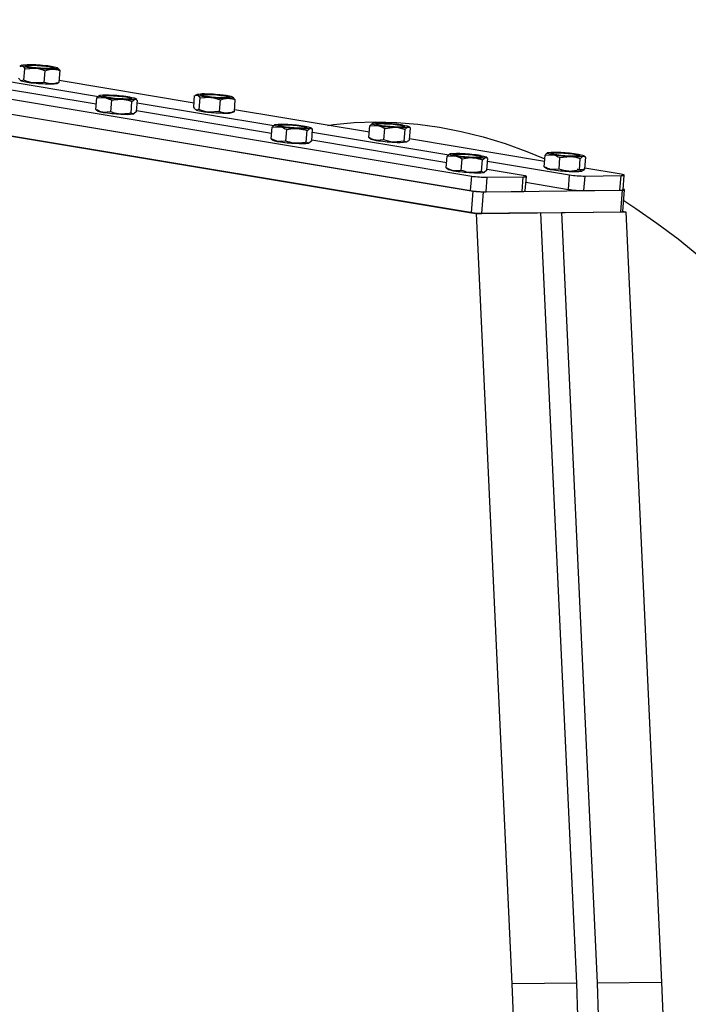
# Model space of a CAD drawing. Units: millimetres. Extents: x 82 to 2010, y 40 to 2880.
# Drawn here: x 1493 to 1676, y 884 to 1154 of the extents above; entities that cross this region are included whole.
import ezdxf

# ---------------------------------------------------------------- set-up
doc = ezdxf.new("R2010")
doc.units = ezdxf.units.MM
doc.header["$LTSCALE"] = 10

msp = doc.modelspace()

# ---------------------------------------------------------------- linework, layer by layer
at = {"color": 7, "linetype": 'Continuous', "lineweight": 25}
for p, q in [((1359.5914538, 1153.5722941), (1616.268637, 1110.7460433)), ((1358.5768053, 1149.7178828), (1616.6643027, 1106.6563229)), ((1359.2819624, 1149.6002282), (1615.9591456, 1106.7739774)), ((1617.6103798, 1100.462915), (1356.7022541, 1143.995093)), ((1358.1125683, 1143.759784), (1616.2000656, 1100.6982241)), ((1493.1837571, 1141.1009034), (1492.6504505, 1140.8505579)), ((1492.6762341, 1140.7975813), (1493.2883061, 1140.9048867)), ((1476.786005, 1138.8178807), (1514.1597359, 1132.5821228)), ((1493.7512079, 1136.9702876), (1493.9993299, 1140.1547286)), ((1493.9993299, 1140.1547286), (1496.8140915, 1140.316614)), ((1499.3116246, 1136.4071318), (1499.5597466, 1139.5915728)), ((1503.6290091, 1139.6418065), (1502.9179853, 1140.3919645)), ((1503.380887, 1136.4573655), (1503.6290091, 1139.6418065)), ((1513.5395758, 1130.4122224), (1476.6111439, 1136.5736828)), ((1493.7512079, 1136.9702876), (1492.9710774, 1136.8335191)), ((1499.3116246, 1136.4071318), (1496.4968629, 1136.2452465)), ((1502.7053056, 1136.1245803), (1503.23515, 1136.3733005)), ((1503.2120018, 1136.4210868), (1503.380887, 1136.4573655)), ((1540.3013713, 1130.7463955), (1503.4154354, 1136.9007654)), ((1540.2107362, 1129.5831688), (1540.4588582, 1132.7676098)), ((1541.1344397, 1133.100395), (1540.6011331, 1132.8500495)), ((1540.6269167, 1132.7970729), (1541.2389886, 1132.9043783)), ((1513.4284115, 1128.9855208), (1513.6765335, 1132.1699618)), ((1513.6765335, 1132.1699618), (1515.7467, 1132.2737857)), ((1517.4996379, 1128.306242), (1517.7477599, 1131.490683)), ((1523.0593357, 1128.0101063), (1523.3074578, 1131.1945473)), ((1523.3074578, 1131.1945473), (1524.0862468, 1131.8295821)), ((1524.6553454, 1131.695131), (1524.2008878, 1132.0023245)), ((1524.5478072, 1128.3932494), (1524.7959292, 1131.5776904)), ((1524.7366876, 1130.8173723), (1562.1104185, 1124.5816144)), ((1541.7018904, 1128.9697792), (1541.9500124, 1132.1542202)), ((1541.9500124, 1132.1542202), (1544.7647741, 1132.3161056)), ((1547.2623071, 1128.4066234), (1547.5104292, 1131.5910644)), ((1551.5796916, 1131.6412981), (1550.8686678, 1132.3914561)), ((1551.3315696, 1128.4568571), (1551.5796916, 1131.6412981)), ((1513.4284115, 1128.9855208), (1513.6024319, 1128.9237547)), ((1513.5654323, 1128.8704887), (1514.0234529, 1128.5608866)), ((1517.4996379, 1128.306242), (1515.4294714, 1128.2024182)), ((1524.5478072, 1128.3932494), (1523.7690182, 1127.7582146)), ((1561.4902583, 1122.4117141), (1524.5618264, 1128.5731744)), ((1541.7018904, 1128.9697792), (1540.92176, 1128.8330107)), ((1547.2623071, 1128.4066234), (1544.4475455, 1128.2447381)), ((1550.6559881, 1128.1240719), (1551.1858326, 1128.3727921)), ((1551.1626843, 1128.4205784), (1551.3315696, 1128.4568571)), ((1588.2733019, 1122.7423419), (1551.366118, 1128.900257)), ((1588.1621376, 1121.3156403), (1588.4102596, 1124.5000813)), ((1588.4102596, 1124.5000813), (1590.4804261, 1124.6039051)), ((1589.0851223, 1125.0998866), (1589.0597549, 1125.0879786)), ((1561.379094, 1120.9850124), (1561.6272161, 1124.1694534)), ((1561.6272161, 1124.1694534), (1563.6973826, 1124.2732773)), ((1565.4503204, 1120.3057336), (1565.6984425, 1123.4901746)), ((1571.0100183, 1120.0095979), (1571.2581403, 1123.1940389)), ((1571.2581403, 1123.1940389), (1572.0369294, 1123.8290737)), ((1572.606028, 1123.6946226), (1572.1515704, 1124.0018161)), ((1572.4984898, 1120.392741), (1572.7466118, 1123.577182)), ((1572.6873701, 1122.8168639), (1610.061101, 1116.581106)), ((1592.233364, 1120.6363615), (1592.481486, 1123.8208025)), ((1592.481486, 1123.8208025), (1595.2958883, 1124.1161979)), ((1597.7930619, 1120.3402258), (1598.0411839, 1123.5246668)), ((1599.3602189, 1124.0447536), (1598.9346139, 1124.332444)), ((1599.2815333, 1120.7233688), (1599.5296554, 1123.9078098)), ((1561.379094, 1120.9850124), (1561.5531144, 1120.9232463)), ((1561.5161148, 1120.8699803), (1561.9741355, 1120.5603782)), ((1565.4503204, 1120.3057336), (1563.3801539, 1120.2019098)), ((1572.4984898, 1120.392741), (1571.7197007, 1119.7577062)), ((1609.4409409, 1114.4112057), (1572.512509, 1120.572666)), ((1588.1621376, 1121.3156403), (1588.346125, 1121.2242326)), ((1588.3315741, 1121.1786965), (1588.757179, 1120.8910061)), ((1592.233364, 1120.6363615), (1590.1631975, 1120.5325376)), ((1597.7930619, 1120.3402258), (1594.9786596, 1120.0448304)), ((1598.6066707, 1120.1235635), (1598.632038, 1120.1354714)), ((1636.2239844, 1114.7418335), (1599.2955525, 1120.9032939)), ((1609.5778986, 1116.168945), (1611.6480651, 1116.2727689)), ((1636.1128202, 1113.3151319), (1636.3609422, 1116.4995729)), ((1636.3609422, 1116.4995729), (1638.4311087, 1116.6033967)), ((1637.0358048, 1117.0993782), (1637.0104375, 1117.0874703)), ((1647.3109014, 1116.0442452), (1646.8852965, 1116.3319356)), ((1609.3297766, 1112.984504), (1609.5778986, 1116.168945)), ((1613.401003, 1112.3052252), (1613.649125, 1115.4896662)), ((1618.9607009, 1112.0090895), (1619.2088229, 1115.1935305)), ((1619.2088229, 1115.1935305), (1619.987612, 1115.8285653)), ((1620.5567105, 1115.6941142), (1620.102253, 1116.0013077)), ((1620.4491724, 1112.3922326), (1620.6972944, 1115.5766736)), ((1620.6380527, 1114.8163555), (1643.0516805, 1111.0766711)), ((1640.1840465, 1112.6358531), (1640.4321686, 1115.8202941)), ((1640.4321686, 1115.8202941), (1643.2465708, 1116.1156895)), ((1645.7437444, 1112.3397174), (1645.9918664, 1115.5241584)), ((1647.2322159, 1112.7228604), (1647.4803379, 1115.9073014)), ((1609.3297766, 1112.984504), (1609.503797, 1112.9227379)), ((1609.4667974, 1112.8694719), (1609.924818, 1112.5598698)), ((1613.401003, 1112.3052252), (1611.3308365, 1112.2014014)), ((1620.4491724, 1112.3922326), (1619.6703833, 1111.7571978)), ((1630.3649757, 1110.9200579), (1620.4631916, 1112.5721576)), ((1636.1128202, 1113.3151319), (1636.2968075, 1113.2237242)), ((1636.2822566, 1113.1781881), (1636.7078616, 1112.8904977)), ((1640.1840465, 1112.6358531), (1638.11388, 1112.5320292)), ((1642.7421891, 1107.1046053), (1643.0516805, 1111.0766711)), ((1645.7437444, 1112.3397174), (1642.9293422, 1112.044322)), ((1646.5573533, 1112.1230551), (1646.5827206, 1112.134963)), ((1657.1480192, 1111.2506858), (1647.2462351, 1112.9027855)), ((1657.7150117, 1107.0194731), (1658.0245031, 1110.991539)), ((1657.7150117, 1107.0194731), (1658.0245031, 1110.991539)), ((1615.9591456, 1106.7739774), (1616.268637, 1110.7460433)), ((1620.1890677, 1106.447116), (1620.4985591, 1110.4191819)), ((1620.4985591, 1110.4191819), (1630.3659962, 1110.5409921)), ((1630.0565048, 1106.5689263), (1630.3659962, 1110.5409921)), ((1630.9319682, 1106.6888453), (1631.2414595, 1110.6609111)), ((1630.9319682, 1106.6888453), (1631.2414595, 1110.6609111)), ((1631.1155137, 1109.0445008), (1642.7421891, 1107.1046053)), ((1646.9721112, 1106.7777438), (1647.2816026, 1110.7498097)), ((1647.2816026, 1110.7498097), (1657.1490397, 1110.87162)), ((1656.8395483, 1106.8995541), (1657.1490397, 1110.87162)), ((1616.2000656, 1100.6982241), (1616.6643027, 1106.6563229)), ((1619.0200137, 1100.4803165), (1619.4842508, 1106.4384153)), ((1619.4842508, 1106.4384153), (1657.5443653, 1106.9082548)), ((1620.1890677, 1106.447116), (1630.0565048, 1106.5689263)), ((1646.9721112, 1106.7777438), (1656.8395483, 1106.8995541)), ((1657.0801282, 1100.950156), (1657.5443653, 1106.9082548)), ((1657.6637705, 1101.030102), (1658.1280075, 1106.9882008)), ((1635.2308032, 1100.6804333), (1617.6103798, 1100.462915)), ((1627.382203, 889.5351115), (1617.6103798, 1100.462915)), ((1619.0200137, 1100.4803165), (1657.0801282, 1100.950156)), ((1645.0026264, 889.7526299), (1635.2308032, 1100.6804333)), ((1640.8693387, 1100.7500392), (1658.4897621, 1100.9675575)), ((1640.8693387, 1100.7500392), (1650.6411619, 889.8222357)), ((1657.6695601, 1101.1044071), (1658.4897621, 1100.9675575)), ((1658.4897621, 1100.9675575), (1668.2615853, 890.039754)), ((1650.6411619, 889.8222357), (1668.2615853, 890.039754)), ((1645.0026264, 889.7526299), (1627.382203, 889.5351115))]:
    msp.add_line(p, q, dxfattribs=at)
at = {"color": 7, "linetype": 'Continuous', "lineweight": 25, "flags": 128}
for points in [[(1493.2883061, 1140.9048867), (1493.1609391, 1140.9720295), (1493.1181347, 1141.0336355), (1493.1606251, 1141.0886503), (1493.2876835, 1141.1361328), (1493.4971358, 1141.1752705), (1493.7853982, 1141.2053938), (1494.1475384, 1141.2259871), (1494.5773602, 1141.2366983)], [(1495.2825173, 1141.1190437), (1496.2388236, 1141.1083938), (1497.3607832, 1141.0568737), (1498.5487049, 1140.9690612), (1499.6970367, 1140.8527588), (1500.7037443, 1140.7183005), (1501.4793773, 1140.5776336), (1501.9550173, 1140.4432567), (1502.0884016, 1140.3271101), (1501.8676785, 1140.2395137), (1501.31246, 1140.188251), (1500.4720799, 1140.1778768), (1499.4212096, 1140.2093129), (1498.2532235, 1140.2797661), (1497.0719024, 1140.3829763), (1495.9822117, 1140.5097729), (1495.0809753, 1140.6488893), (1494.4482721, 1140.7879646), (1494.1403203, 1140.9146412), (1494.1844831, 1141.0176634), (1494.5768361, 1141.0878771), (1495.2825173, 1141.1190437)], [(1502.9179853, 1140.3919645), (1503.0453522, 1140.3248217), (1503.0881567, 1140.2632157), (1503.0456662, 1140.2082009), (1502.9186078, 1140.1607183), (1502.7091555, 1140.1215806), (1502.4208931, 1140.0914574), (1502.0587529, 1140.070864), (1501.6289311, 1140.0601529)], [(1515.7467, 1132.2737857), (1515.3166417, 1132.3509429), (1514.9542398, 1132.4275242), (1514.6656953, 1132.5022194), (1514.4559451, 1132.5737504), (1514.3285781, 1132.6408933), (1514.2857737, 1132.7024992), (1514.3282642, 1132.7575141), (1514.4553225, 1132.8049966)], [(1518.2376827, 1132.7422581), (1519.4189396, 1132.6629033), (1520.5870324, 1132.5528393), (1521.6381707, 1132.4218456), (1522.4789564, 1132.2815616), (1523.0346819, 1132.1444521), (1523.2559687, 1132.0227001), (1523.1231544, 1131.9271235), (1522.6480401, 1131.866215), (1521.8728419, 1131.8453863), (1520.8664394, 1131.8664883), (1519.7182561, 1131.927646), (1518.5303129, 1132.0234252), (1517.4081639, 1132.1453155), (1516.4515169, 1132.2824864), (1515.7453743, 1132.4227497), (1515.3524798, 1132.5536425), (1515.3077439, 1132.6635342), (1515.6151416, 1132.7426605), (1516.2473592, 1132.7839907), (1517.1482214, 1132.7838525), (1518.2376827, 1132.7422581)], [(1541.2389886, 1132.9043783), (1541.1116217, 1132.9715211), (1541.0688172, 1133.0331271), (1541.1113077, 1133.0881419), (1541.2383661, 1133.1356244), (1541.4478184, 1133.1747621), (1541.7360807, 1133.2048854), (1542.098221, 1133.2254787), (1542.5280427, 1133.2361899)], [(1543.2331998, 1133.1185353), (1544.1895062, 1133.1078854), (1545.3114658, 1133.0563653), (1546.4993875, 1132.9685528), (1547.6477193, 1132.8522504), (1548.6544269, 1132.7177921), (1549.4300599, 1132.5771252), (1549.9056999, 1132.4427483), (1550.0390842, 1132.3266017), (1549.818361, 1132.2390053), (1549.2631426, 1132.1877426), (1548.4227625, 1132.1773684), (1547.3718922, 1132.2088045), (1546.2039061, 1132.2792577), (1545.0225849, 1132.3824679), (1543.9328943, 1132.5092645), (1543.0316579, 1132.6483809), (1542.3989546, 1132.7874562), (1542.0910029, 1132.9141328), (1542.1351656, 1133.017155), (1542.5275187, 1133.0873687), (1543.2331998, 1133.1185353)], [(1522.7948694, 1132.360793), (1523.2249277, 1132.2836358), (1523.5873295, 1132.2070545), (1523.8758741, 1132.1323593), (1524.0856243, 1132.0608283), (1524.2129912, 1131.9936854), (1524.2557957, 1131.9320795), (1524.2133052, 1131.8770646), (1524.0862468, 1131.8295821)], [(1550.8686678, 1132.3914561), (1550.9960348, 1132.3243133), (1551.0388392, 1132.2627073), (1550.9963487, 1132.2076925), (1550.8692904, 1132.1602099), (1550.6598381, 1132.1210722), (1550.3715757, 1132.090949), (1550.0094355, 1132.0703556), (1549.5796137, 1132.0596445)], [(1563.6973826, 1124.2732773), (1563.2673243, 1124.3504345), (1562.9049224, 1124.4270158), (1562.6163779, 1124.501711), (1562.4066277, 1124.573242), (1562.2792607, 1124.6403849), (1562.2364563, 1124.7019908), (1562.2789467, 1124.7570057), (1562.4060051, 1124.8044882)], [(1566.1883653, 1124.7417497), (1567.3696222, 1124.6623949), (1568.5377149, 1124.5523309), (1569.5888533, 1124.4213372), (1570.4296389, 1124.2810532), (1570.9853645, 1124.1439437), (1571.2066513, 1124.0221917), (1571.073837, 1123.9266152), (1570.5987227, 1123.8657066), (1569.8235244, 1123.8448779), (1568.817122, 1123.8659799), (1567.6689386, 1123.9271376), (1566.4809955, 1124.0229168), (1565.3588465, 1124.1448071), (1564.4021995, 1124.281978), (1563.6960569, 1124.4222413), (1563.3031624, 1124.5531341), (1563.2584265, 1124.6630258), (1563.5658242, 1124.7421521), (1564.1980418, 1124.7834823), (1565.098904, 1124.7833441), (1566.1883653, 1124.7417497)], [(1570.7455519, 1124.3602846), (1571.1756102, 1124.2831274), (1571.5380121, 1124.2065461), (1571.8265566, 1124.1318509), (1572.0363068, 1124.0603199), (1572.1636738, 1123.993177), (1572.2064782, 1123.9315711), (1572.1639878, 1123.8765562), (1572.0369294, 1123.8290737)], [(1576.9322593, 1124.63458), (1578.4612827, 1124.8397583), (1584.122868, 1125.3763755), (1589.8633609, 1125.573365), (1595.6726907, 1125.4303812), (1601.5406658, 1124.9476749), (1607.4569918, 1124.1260931), (1613.4112894, 1122.967077), (1619.3931128, 1121.4726599), (1625.3919678, 1119.6454636), (1631.3973304, 1117.4886935), (1636.2824873, 1115.4926697)], [(1590.4804261, 1124.6039051), (1590.0503678, 1124.6810623), (1589.687966, 1124.7576437), (1589.3994214, 1124.8323389), (1589.1896712, 1124.9038699), (1589.0623042, 1124.9710127), (1589.0194998, 1125.0326187), (1589.0619903, 1125.0876335), (1589.1890487, 1125.135116)], [(1590.1521411, 1125.0375746), (1590.6272554, 1125.0984832), (1591.4024536, 1125.1193118), (1592.408856, 1125.0982098), (1593.5570394, 1125.0370522), (1594.7449826, 1124.941273), (1595.8671316, 1124.8193827), (1596.8237785, 1124.6822117), (1597.5299212, 1124.5419484), (1597.9228157, 1124.4110557), (1597.9675516, 1124.301164), (1597.6601539, 1124.2220377), (1597.0279363, 1124.1807074), (1596.127074, 1124.1808457), (1595.0376128, 1124.2224401), (1593.8563558, 1124.3017948), (1592.6882631, 1124.4118589), (1591.6371248, 1124.5428526), (1590.7963391, 1124.6831366), (1590.2406135, 1124.820246), (1590.0193268, 1124.9419981), (1590.1521411, 1125.0375746)], [(1597.5285955, 1124.6909125), (1597.9586538, 1124.6137553), (1598.3210556, 1124.5371739), (1598.6096002, 1124.4624787), (1598.8193504, 1124.3909477), (1598.9467174, 1124.3238049), (1598.9895218, 1124.2621989), (1598.9470313, 1124.2071841), (1598.8199729, 1124.1597015)], [(1611.6480651, 1116.2727689), (1611.2180068, 1116.3499261), (1610.855605, 1116.4265074), (1610.5670604, 1116.5012026), (1610.3573102, 1116.5727336), (1610.2299433, 1116.6398765), (1610.1871388, 1116.7014824), (1610.2296293, 1116.7564973), (1610.3566877, 1116.8039798)], [(1614.1390479, 1116.7412413), (1615.3203048, 1116.6618865), (1616.4883975, 1116.5518225), (1617.5395358, 1116.4208288), (1618.3803215, 1116.2805448), (1618.9360471, 1116.1434354), (1619.1573338, 1116.0216833), (1619.0245195, 1115.9261068), (1618.5494053, 1115.8651982), (1617.774207, 1115.8443695), (1616.7678046, 1115.8654715), (1615.6196212, 1115.9266292), (1614.431678, 1116.0224084), (1613.309529, 1116.1442987), (1612.3528821, 1116.2814696), (1611.6467394, 1116.421733), (1611.2538449, 1116.5526257), (1611.2091091, 1116.6625174), (1611.5165067, 1116.7416437), (1612.1487243, 1116.7829739), (1613.0495866, 1116.7828357), (1614.1390479, 1116.7412413)], [(1618.6962345, 1116.3597762), (1619.1262928, 1116.282619), (1619.4886947, 1116.2060377), (1619.7772392, 1116.1313425), (1619.9869894, 1116.0598115), (1620.1143564, 1115.9926686), (1620.1571608, 1115.9310627), (1620.1146703, 1115.8760478), (1619.987612, 1115.8285653)], [(1638.4311087, 1116.6033967), (1638.0010504, 1116.6805539), (1637.6386485, 1116.7571353), (1637.350104, 1116.8318305), (1637.1403538, 1116.9033615), (1637.0129868, 1116.9705043), (1636.9701824, 1117.0321103), (1637.0126729, 1117.0871251), (1637.1397312, 1117.1346077)], [(1638.1028237, 1117.0370662), (1638.5779379, 1117.0979748), (1639.3531362, 1117.1188034), (1640.3595386, 1117.0977014), (1641.507722, 1117.0365438), (1642.6956651, 1116.9407646), (1643.8178141, 1116.8188743), (1644.7744611, 1116.6817033), (1645.4806038, 1116.54144), (1645.8734982, 1116.4105473), (1645.9182341, 1116.3006556), (1645.6108364, 1116.2215293), (1644.9786188, 1116.180199), (1644.0777566, 1116.1803373), (1642.9882953, 1116.2219317), (1641.8070384, 1116.3012864), (1640.6389457, 1116.4113505), (1639.5878074, 1116.5423442), (1638.7470217, 1116.6826282), (1638.1912961, 1116.8197376), (1637.9700093, 1116.9414897), (1638.1028237, 1117.0370662)], [(1645.479278, 1116.6904041), (1645.9093364, 1116.6132469), (1646.2717382, 1116.5366655), (1646.5602828, 1116.4619703), (1646.770033, 1116.3904393), (1646.8973999, 1116.3232965), (1646.9402044, 1116.2616905), (1646.8977139, 1116.2066757), (1646.7706555, 1116.1591932)], [(1630.3659962, 1110.5409921), (1630.7378569, 1110.5528665), (1631.0141308, 1110.5778488), (1631.1842009, 1110.6149788), (1631.2415315, 1110.6628298), (1631.1839193, 1110.7195629), (1631.0135785, 1110.7829977), (1630.7370551, 1110.8506966), (1630.3649757, 1110.9200579)], [(1630.3659962, 1110.5409921), (1630.7378569, 1110.5528665), (1631.0141308, 1110.5778488), (1631.1842009, 1110.6149788), (1631.2415315, 1110.6628298), (1631.1839193, 1110.7195629), (1631.0135785, 1110.7829977), (1630.7370551, 1110.8506966), (1630.3649757, 1110.9200579)], [(1657.1490397, 1110.87162), (1657.5209004, 1110.8834944), (1657.7971743, 1110.9084766), (1657.9672444, 1110.9456067), (1658.024575, 1110.9934577), (1657.9669629, 1111.0501907), (1657.7966221, 1111.1136256), (1657.5200986, 1111.1813245), (1657.1480192, 1111.2506858)], [(1657.1490397, 1110.87162), (1657.5209004, 1110.8834944), (1657.7971743, 1110.9084766), (1657.9672444, 1110.9456067), (1658.024575, 1110.9934577), (1657.9669629, 1111.0501907), (1657.7966221, 1111.1136256), (1657.5200986, 1111.1813245), (1657.1480192, 1111.2506858)], [(1657.5443653, 1106.9082548), (1657.7922724, 1106.9161711), (1657.976455, 1106.9328259), (1658.0898351, 1106.9575793), (1658.1280555, 1106.98948), (1658.0896474, 1107.027302), (1657.9760868, 1107.0695919), (1657.7917379, 1107.1147245), (1657.7235132, 1107.1285822)], [(1657.8970584, 1104.0241602), (1661.1536519, 1101.9135039), (1666.9777084, 1097.8784654), (1672.735317, 1093.5520399), (1678.4163768, 1088.9418174)], [(1650.6411619, 889.8222357), (1650.928701, 880.8999598)], [(1668.2615853, 890.039754), (1668.5491244, 881.1174782)], [(1627.6697422, 880.6128357), (1627.382203, 889.5351115)], [(1645.2901655, 880.830354), (1645.0026264, 889.7526299)]]:
    msp.add_lwpolyline(points, dxfattribs=at)
at = {"color": 7, "linetype": 'Continuous', "lineweight": 25}
for centre, radius, start, end in [((1497.9800598, 1158.164745), 17.8861752, 254.792723197, 266.262338794), ((1494.529192, 1095.0068789), 46.2298445, 83.961773885, 89.940301874), ((1498.2262316, 1123.1321062), 17.8861752, 74.792723197, 86.262338794), ((1501.6770993, 1186.2899723), 46.2298445, 263.961773885, 269.940301874), ((1497.6628311, 1154.0933775), 17.8861752, 254.792723197, 266.262338794), ((1501.3598707, 1182.2186048), 46.2298445, 263.961773885, 269.940301874), ((1501.5331047, 1140.9354975), 4.9516643, 267.437297589, 283.693543436), ((1516.4271577, 1115.8321451), 17.0870074, 84.787844906, 96.626678285), ((1515.6792702, 1086.1206942), 46.784383, 81.25173422, 87.181937938), ((1545.9307423, 1150.1642366), 17.8861752, 254.792723197, 266.262338794), ((1542.4798745, 1087.0063705), 46.2298445, 83.961773885, 89.940301874), ((1546.1769141, 1115.1315978), 17.8861752, 74.792723197, 86.262338794), ((1522.8622992, 1178.5138845), 46.784383, 261.25173422, 267.181937938), ((1522.1144117, 1148.8024336), 17.0870074, 264.787844906, 276.626678285), ((1549.6277819, 1178.2894639), 46.2298445, 263.961773885, 269.940301874), ((1515.8898023, 1132.9446135), 4.7644854, 246.938367411, 264.455597273), ((1522.5450705, 1174.442517), 46.784383, 261.25173422, 267.181937938), ((1521.797183, 1144.7310661), 17.0870074, 264.787844906, 276.626678285), ((1545.6135137, 1146.0928691), 17.8861752, 254.792723197, 266.262338794), ((1549.3105533, 1174.2180964), 46.2298445, 263.961773885, 269.940301874), ((1549.4837873, 1132.9349891), 4.9516643, 267.437297589, 283.693543436), ((1564.3778402, 1107.8316367), 17.0870074, 84.787844906, 96.626678285), ((1563.6299528, 1078.1201858), 46.784383, 81.25173422, 87.181937938), ((1591.1608838, 1108.1622646), 17.0870074, 84.787844906, 96.626678285), ((1597.5960253, 1170.844004), 46.784383, 261.25173422, 267.181937938), ((1590.4129963, 1078.4508136), 46.784383, 81.25173422, 87.181937938), ((1570.8129818, 1170.5133761), 46.784383, 261.25173422, 267.181937938), ((1570.0650943, 1140.8019252), 17.0870074, 264.787844906, 276.626678285), ((1596.8481378, 1141.132553), 17.0870074, 264.787844906, 276.626678285), ((1563.8404848, 1124.9441051), 4.7644854, 246.938367411, 264.455597273), ((1570.4957531, 1166.4420086), 46.784383, 261.25173422, 267.181937938), ((1569.7478656, 1136.7305577), 17.0870074, 264.787844906, 276.626678285), ((1590.6235284, 1125.2747329), 4.7644854, 246.938367411, 264.455597273), ((1597.2787966, 1166.7726365), 46.784383, 261.25173422, 267.181937938), ((1596.5309092, 1137.0611855), 17.0870074, 264.787844906, 276.626678285), ((1612.3285228, 1099.8311283), 17.0870074, 84.787844906, 96.626678285), ((1618.7636643, 1162.5128677), 46.784383, 261.25173422, 267.181937938), ((1611.5806353, 1070.1196774), 46.784383, 81.25173422, 87.181937938), ((1639.1115663, 1100.1617562), 17.0870074, 84.787844906, 96.626678285), ((1645.5467079, 1162.8434956), 46.784383, 261.25173422, 267.181937938), ((1638.3636789, 1070.4503052), 46.784383, 81.25173422, 87.181937938), ((1618.0157768, 1132.8014168), 17.0870074, 264.787844906, 276.626678285), ((1644.7988204, 1133.1320446), 17.0870074, 264.787844906, 276.626678285), ((1611.7911674, 1116.9435967), 4.7644854, 246.938367411, 264.455597273), ((1618.4464357, 1158.4415002), 46.784383, 261.25173422, 267.181937938), ((1617.6985482, 1128.7300493), 17.0870074, 264.787844906, 276.626678285), ((1638.5742109, 1117.2742245), 4.7644854, 246.938367411, 264.455597273), ((1645.2294792, 1158.7721281), 46.784383, 261.25173422, 267.181937938), ((1644.4815917, 1129.0606771), 17.0870074, 264.787844906, 276.626678285), ((1647.3132847, 1138.6930055), 27.9432137, 261.227619038, 269.935037946), ((1620.5302411, 1138.3623777), 27.9432137, 261.227619038, 269.935037946), ((1620.2207498, 1134.3903118), 27.9432137, 261.227619038, 269.935037946), ((1619.5053721, 1125.0672125), 18.6288092, 261.227619038, 269.935037946), ((1630.2877929, 1108.136018), 1.5840677, 261.604289453, 293.995125795), ((1647.0037933, 1134.7209396), 27.9432137, 261.227619038, 269.935037946), ((1657.0708364, 1108.4666458), 1.5840677, 261.604289453, 293.995125795), ((1619.0411351, 1119.1091136), 18.6288092, 261.227619038, 269.935037946), ((1657.2343203, 1101.9948838), 1.0560452, 261.604289453, 293.995125795)]:
    msp.add_arc(centre, radius, start, end, dxfattribs=at)
for points, knots in [([(1493.2883061, 1140.9048867), (1493.3059461, 1140.8971732), (1493.5572271, 1140.7872954), (1493.7863197, 1140.4595065), (1493.9993299, 1140.1547286)], [0, 0, 0, 0, 0.0702005767, 1, 1, 1, 1]), ([(1496.8140915, 1140.316614), (1496.8799644, 1140.3094959), (1497.8183167, 1140.2080998), (1498.7207058, 1139.8886226), (1499.5597466, 1139.5915728)], [0, 0, 0, 0, 0.0702005767, 1, 1, 1, 1]), ([(1499.5597466, 1139.5915728), (1500.0973616, 1139.7815858), (1500.786942, 1140.025309), (1501.4768856, 1140.0538608), (1501.6289311, 1140.0601529)], [0, 0, 0, 0, 0.7796261322, 1, 1, 1, 1]), ([(1501.6289311, 1140.0601529), (1502.1779504, 1140.0091025), (1502.8611207, 1139.9455781), (1503.5029717, 1139.691666), (1503.6290091, 1139.6418065)], [0, 0, 0, 0, 0.8036345919, 1, 1, 1, 1]), ([(1492.9710774, 1136.8335191), (1492.9534373, 1136.8412326), (1492.7021563, 1136.9511104), (1492.4730637, 1137.2788992), (1492.2600536, 1137.5836772)], [0, 0, 0, 0, 0.0702005767, 1, 1, 1, 1]), ([(1496.4968629, 1136.2452465), (1496.43099, 1136.2523645), (1495.4926377, 1136.3537606), (1494.5902487, 1136.6732379), (1493.7512079, 1136.9702876)], [0, 0, 0, 0, 0.0702005767, 1, 1, 1, 1]), ([(1501.3117025, 1135.9887854), (1501.1603456, 1135.9913321), (1500.4735272, 1136.0028882), (1499.8206358, 1136.2300391), (1499.3116246, 1136.4071318)], [0, 0, 0, 0, 0.22037386784, 1, 1, 1, 1]), ([(1503.380887, 1136.4573655), (1503.2468297, 1136.4042952), (1502.5641366, 1136.134032), (1501.869742, 1136.0535021), (1501.3117025, 1135.9887854)], [0, 0, 0, 0, 0.1963654081, 1, 1, 1, 1]), ([(1514.4553225, 1132.8049966), (1514.4376452, 1132.8000122), (1514.1858338, 1132.7290102), (1513.9219202, 1132.4393177), (1513.6765335, 1132.1699618)], [0, 0, 0, 0, 0.0702005767, 1, 1, 1, 1]), ([(1541.2389886, 1132.9043783), (1541.2566287, 1132.8966648), (1541.5079097, 1132.786787), (1541.7370023, 1132.4589981), (1541.9500124, 1132.1542202)], [0, 0, 0, 0, 0.0702005767, 1, 1, 1, 1]), ([(1515.7467, 1132.2737857), (1515.7949216, 1132.2652912), (1516.4818327, 1132.1442885), (1517.1378217, 1131.8055976), (1517.7477599, 1131.490683)], [0, 0, 0, 0, 0.0702005767, 1, 1, 1, 1]), ([(1517.7477599, 1131.490683), (1518.477047, 1131.6361524), (1519.4124789, 1131.8227411), (1520.3545535, 1131.7926989), (1520.5621621, 1131.7860784)], [0, 0, 0, 0, 0.7796261322, 1, 1, 1, 1]), ([(1520.5621621, 1131.7860784), (1521.3139208, 1131.6879125), (1522.2493692, 1131.56576), (1523.1337884, 1131.2554763), (1523.3074578, 1131.1945473)], [0, 0, 0, 0, 0.8036345919, 1, 1, 1, 1]), ([(1524.0862468, 1131.8295821), (1524.103867, 1131.833799), (1524.293157, 1131.8791001), (1524.4657204, 1131.7575192), (1524.6222206, 1131.6472557)], [0, 0, 0, 0, 0.0930854765, 1, 1, 1, 1]), ([(1544.7647741, 1132.3161056), (1544.830647, 1132.3089875), (1545.7689993, 1132.2075914), (1546.6713883, 1131.8881142), (1547.5104292, 1131.5910644)], [0, 0, 0, 0, 0.0702005767, 1, 1, 1, 1]), ([(1547.5104292, 1131.5910644), (1548.0480441, 1131.7810774), (1548.7376246, 1132.0248007), (1549.4275682, 1132.0533524), (1549.5796137, 1132.0596445)], [0, 0, 0, 0, 0.7796261322, 1, 1, 1, 1]), ([(1549.5796137, 1132.0596445), (1550.128633, 1132.0085941), (1550.8118033, 1131.9450697), (1551.4536543, 1131.6911577), (1551.5796916, 1131.6412981)], [0, 0, 0, 0, 0.80363459192, 1, 1, 1, 1]), ([(1515.4294714, 1128.2024182), (1515.3812498, 1128.2109126), (1514.6943386, 1128.3319154), (1514.0383496, 1128.6706062), (1513.4284115, 1128.9855208)], [0, 0, 0, 0, 0.0702005767, 1, 1, 1, 1]), ([(1520.2449335, 1127.7147109), (1520.0380135, 1127.7301702), (1519.099064, 1127.8003202), (1518.2003212, 1128.0846057), (1517.4996379, 1128.306242)], [0, 0, 0, 0, 0.2203738678, 1, 1, 1, 1]), ([(1523.0593357, 1128.0101063), (1522.8776464, 1127.9681054), (1521.952385, 1127.7542139), (1521.0057124, 1127.732312), (1520.2449335, 1127.7147109)], [0, 0, 0, 0, 0.1963654081, 1, 1, 1, 1]), ([(1523.7690182, 1127.7582146), (1523.7514099, 1127.7541162), (1523.5005818, 1127.6957352), (1523.2719332, 1127.8586387), (1523.0593357, 1128.0101063)], [0, 0, 0, 0, 0.0702005767, 1, 1, 1, 1]), ([(1540.92176, 1128.8330107), (1540.9041199, 1128.8407242), (1540.6528389, 1128.950602), (1540.4237463, 1129.2783908), (1540.2107362, 1129.5831688)], [0, 0, 0, 0, 0.0702005767, 1, 1, 1, 1]), ([(1544.4475455, 1128.2447381), (1544.3816726, 1128.2518561), (1543.4433203, 1128.3532522), (1542.5409312, 1128.6727295), (1541.7018904, 1128.9697792)], [0, 0, 0, 0, 0.0702005767, 1, 1, 1, 1]), ([(1549.2623851, 1127.988277), (1549.1110282, 1127.9908237), (1548.4242097, 1128.0023798), (1547.7713183, 1128.2295307), (1547.2623071, 1128.4066234)], [0, 0, 0, 0, 0.22037386784, 1, 1, 1, 1]), ([(1551.3315696, 1128.4568571), (1551.1975123, 1128.4037868), (1550.5148191, 1128.1335236), (1549.8204246, 1128.0529937), (1549.2623851, 1127.988277)], [0, 0, 0, 0, 0.1963654081, 1, 1, 1, 1]), ([(1562.4060051, 1124.8044882), (1562.3883278, 1124.7995038), (1562.1365164, 1124.7285018), (1561.8726028, 1124.4388093), (1561.6272161, 1124.1694534)], [0, 0, 0, 0, 0.0702005767, 1, 1, 1, 1]), ([(1589.1890487, 1125.135116), (1589.1332144, 1125.1164132), (1588.8798531, 1125.0315444), (1588.6159811, 1124.7329069), (1588.4102596, 1124.5000813)], [0, 0, 0, 0, 0.220373869, 1, 1, 1, 1]), ([(1590.4804261, 1124.6039051), (1590.5286477, 1124.5954107), (1591.2155588, 1124.4744079), (1591.8715478, 1124.135717), (1592.481486, 1123.8208025)], [0, 0, 0, 0, 0.0702005767, 1, 1, 1, 1]), ([(1563.6973826, 1124.2732773), (1563.7456041, 1124.2647828), (1564.4325153, 1124.1437801), (1565.0885043, 1123.8050892), (1565.6984425, 1123.4901746)], [0, 0, 0, 0, 0.0702005767, 1, 1, 1, 1]), ([(1565.6984425, 1123.4901746), (1566.4277296, 1123.635644), (1567.3631615, 1123.8222327), (1568.3052361, 1123.7921905), (1568.5128447, 1123.78557)], [0, 0, 0, 0, 0.77962613216, 1, 1, 1, 1]), ([(1568.5128447, 1123.78557), (1569.2646034, 1123.6874041), (1570.2000517, 1123.5652516), (1571.084471, 1123.2549679), (1571.2581403, 1123.1940389)], [0, 0, 0, 0, 0.8036345919, 1, 1, 1, 1]), ([(1572.0369294, 1123.8290737), (1572.0545495, 1123.8332906), (1572.2438395, 1123.8785917), (1572.416403, 1123.7570108), (1572.5729032, 1123.6467473)], [0, 0, 0, 0, 0.0930854765, 1, 1, 1, 1]), ([(1595.2958883, 1124.1161979), (1595.3617526, 1124.1122448), (1596.2999835, 1124.0559335), (1597.2022536, 1123.7806371), (1598.0411839, 1123.5246668)], [0, 0, 0, 0, 0.0702005767, 1, 1, 1, 1]), ([(1598.0411839, 1123.5246668), (1598.2469054, 1123.7574924), (1598.5107773, 1124.0561299), (1598.7641387, 1124.1409987), (1598.8199729, 1124.1597015)], [0, 0, 0, 0, 0.7796261322, 1, 1, 1, 1]), ([(1598.8199729, 1124.1597015), (1599.0179351, 1124.1539358), (1599.2642686, 1124.1467612), (1599.4860961, 1123.9470301), (1599.5296554, 1123.9078098)], [0, 0, 0, 0, 0.8036345919, 1, 1, 1, 1]), ([(1563.3801539, 1120.2019098), (1563.3319324, 1120.2104042), (1562.6450212, 1120.331407), (1561.9890322, 1120.6700979), (1561.379094, 1120.9850124)], [0, 0, 0, 0, 0.0702005767, 1, 1, 1, 1]), ([(1568.1956161, 1119.7142025), (1567.9886961, 1119.7296618), (1567.0497466, 1119.7998118), (1566.1510038, 1120.0840973), (1565.4503204, 1120.3057336)], [0, 0, 0, 0, 0.2203738678, 1, 1, 1, 1]), ([(1571.0100183, 1120.0095979), (1570.828329, 1119.967597), (1569.9030676, 1119.7537055), (1568.9563949, 1119.7318036), (1568.1956161, 1119.7142025)], [0, 0, 0, 0, 0.1963654081, 1, 1, 1, 1]), ([(1571.7197007, 1119.7577062), (1571.7020925, 1119.7536078), (1571.4512644, 1119.6952268), (1571.2226157, 1119.8581303), (1571.0100183, 1120.0095979)], [0, 0, 0, 0, 0.0702005767, 1, 1, 1, 1]), ([(1590.1631975, 1120.5325376), (1590.1149759, 1120.5410321), (1589.4280647, 1120.6620348), (1588.7720758, 1121.0007257), (1588.1621376, 1121.3156403)], [0, 0, 0, 0, 0.0702005767, 1, 1, 1, 1]), ([(1594.9786596, 1120.0448304), (1594.9127953, 1120.0487834), (1593.9745643, 1120.1050947), (1593.0722942, 1120.3803911), (1592.233364, 1120.6363615)], [0, 0, 0, 0, 0.0702005767, 1, 1, 1, 1]), ([(1598.5027443, 1120.088334), (1598.4475987, 1120.0784699), (1598.1973625, 1120.0337091), (1597.9701796, 1120.2059456), (1597.7930619, 1120.3402258)], [0, 0, 0, 0, 0.2203738678, 1, 1, 1, 1]), ([(1599.2815333, 1120.7233688), (1599.2299541, 1120.6596592), (1598.9672844, 1120.3352151), (1598.7097266, 1120.1983353), (1598.5027443, 1120.088334)], [0, 0, 0, 0, 0.1963654081, 1, 1, 1, 1]), ([(1610.3566877, 1116.8039798), (1610.3390104, 1116.7989954), (1610.0871989, 1116.7279935), (1609.8232853, 1116.4383009), (1609.5778986, 1116.168945)], [0, 0, 0, 0, 0.0702005767, 1, 1, 1, 1]), ([(1611.6480651, 1116.2727689), (1611.6962867, 1116.2642744), (1612.3831979, 1116.1432717), (1613.0391868, 1115.8045808), (1613.649125, 1115.4896662)], [0, 0, 0, 0, 0.0702005767, 1, 1, 1, 1]), ([(1637.1397312, 1117.1346077), (1637.083897, 1117.1159048), (1636.8305356, 1117.031036), (1636.5666637, 1116.7323985), (1636.3609422, 1116.4995729)], [0, 0, 0, 0, 0.220373869, 1, 1, 1, 1]), ([(1638.4311087, 1116.6033967), (1638.4793302, 1116.5949023), (1639.1662414, 1116.4738995), (1639.8222304, 1116.1352086), (1640.4321686, 1115.8202941)], [0, 0, 0, 0, 0.0702005767, 1, 1, 1, 1]), ([(1613.649125, 1115.4896662), (1614.3784122, 1115.6351356), (1615.313844, 1115.8217243), (1616.2559186, 1115.7916821), (1616.4635273, 1115.7850616)], [0, 0, 0, 0, 0.77962613216, 1, 1, 1, 1]), ([(1616.4635273, 1115.7850616), (1617.2152859, 1115.6868957), (1618.1507343, 1115.5647432), (1619.0351536, 1115.2544595), (1619.2088229, 1115.1935305)], [0, 0, 0, 0, 0.8036345919, 1, 1, 1, 1]), ([(1619.987612, 1115.8285653), (1620.0052321, 1115.8327822), (1620.1945221, 1115.8780833), (1620.3670855, 1115.7565024), (1620.5235858, 1115.6462389)], [0, 0, 0, 0, 0.0930854765, 1, 1, 1, 1]), ([(1643.2465708, 1116.1156895), (1643.3124352, 1116.1117364), (1644.2506661, 1116.0554251), (1645.1529362, 1115.7801288), (1645.9918664, 1115.5241584)], [0, 0, 0, 0, 0.0702005767, 1, 1, 1, 1]), ([(1645.9918664, 1115.5241584), (1646.1975879, 1115.756984), (1646.4614599, 1116.0556215), (1646.7148213, 1116.1404903), (1646.7706555, 1116.1591932)], [0, 0, 0, 0, 0.7796261322, 1, 1, 1, 1]), ([(1646.7706555, 1116.1591932), (1646.9686176, 1116.1534274), (1647.2149511, 1116.1462528), (1647.4367787, 1115.9465217), (1647.4803379, 1115.9073014)], [0, 0, 0, 0, 0.8036345919, 1, 1, 1, 1]), ([(1611.3308365, 1112.2014014), (1611.2826149, 1112.2098958), (1610.5957038, 1112.3308986), (1609.9397148, 1112.6695895), (1609.3297766, 1112.984504)], [0, 0, 0, 0, 0.0702005767, 1, 1, 1, 1]), ([(1616.1462986, 1111.7136941), (1615.9393787, 1111.7291534), (1615.0004291, 1111.7993034), (1614.1016864, 1112.0835889), (1613.401003, 1112.3052252)], [0, 0, 0, 0, 0.2203738678, 1, 1, 1, 1]), ([(1618.9607009, 1112.0090895), (1618.7790115, 1111.9670886), (1617.8537502, 1111.7531971), (1616.9070775, 1111.7312952), (1616.1462986, 1111.7136941)], [0, 0, 0, 0, 0.1963654081, 1, 1, 1, 1]), ([(1619.6703833, 1111.7571978), (1619.652775, 1111.7530994), (1619.401947, 1111.6947184), (1619.1732983, 1111.8576219), (1618.9607009, 1112.0090895)], [0, 0, 0, 0, 0.0702005767, 1, 1, 1, 1]), ([(1638.11388, 1112.5320292), (1638.0656585, 1112.5405237), (1637.3787473, 1112.6615264), (1636.7227583, 1113.0002173), (1636.1128202, 1113.3151319)], [0, 0, 0, 0, 0.0702005767, 1, 1, 1, 1]), ([(1642.9293422, 1112.044322), (1642.8634778, 1112.0482751), (1641.9252469, 1112.1045863), (1641.0229768, 1112.3798827), (1640.1840465, 1112.6358531)], [0, 0, 0, 0, 0.0702005767, 1, 1, 1, 1]), ([(1645.1620494, 1112.6190365), (1645.21034, 1112.6114281), (1645.8982345, 1112.5030463), (1646.5894884, 1112.6169515), (1647.2322159, 1112.7228604)], [0, 0, 0, 0, 0.0702005767, 1, 1, 1, 1]), ([(1646.4534268, 1112.0878256), (1646.3982813, 1112.0779615), (1646.148045, 1112.0332007), (1645.9208621, 1112.2054372), (1645.7437444, 1112.3397174)], [0, 0, 0, 0, 0.2203738678, 1, 1, 1, 1]), ([(1647.2322159, 1112.7228604), (1647.1806367, 1112.6591508), (1646.917967, 1112.3347067), (1646.6604092, 1112.197827), (1646.4534268, 1112.0878256)], [0, 0, 0, 0, 0.1963654081, 1, 1, 1, 1])]:
    msp.add_open_spline(points, degree=3, knots=knots, dxfattribs=at)

doc.saveas('drawing.dxf')
